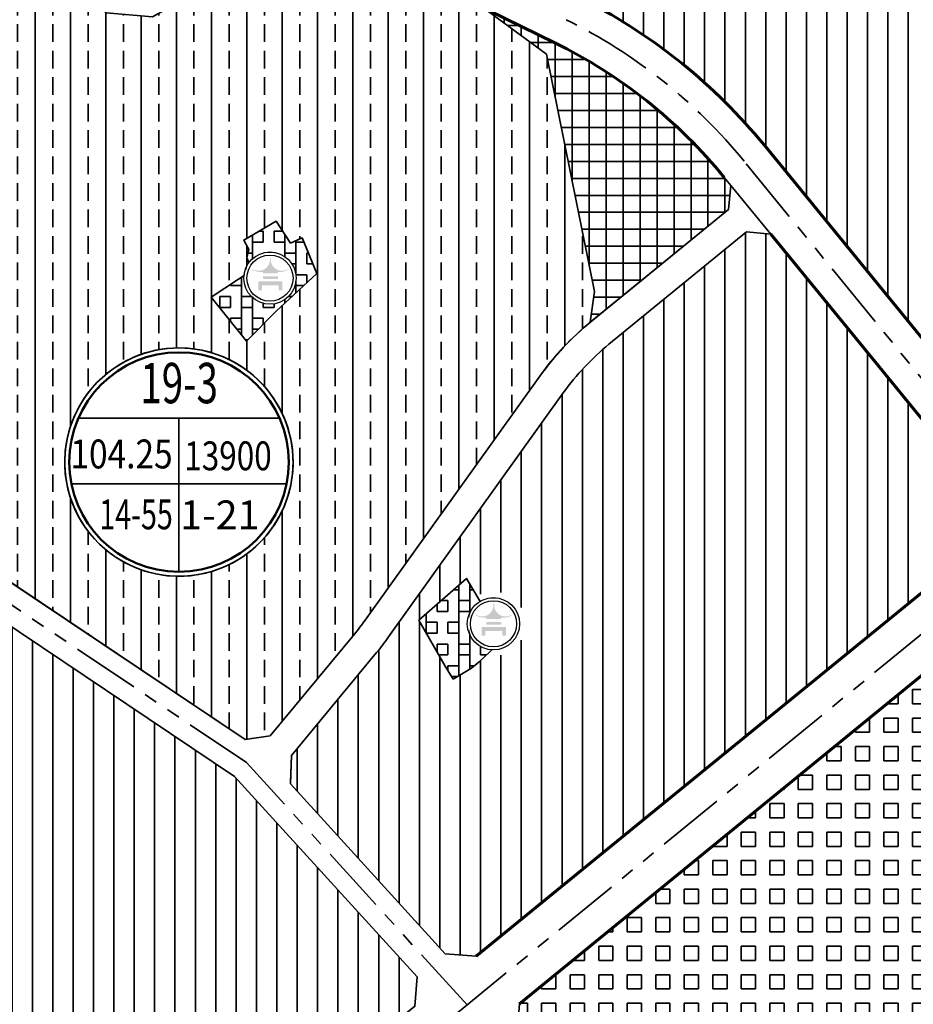
# Model space of a CAD drawing. Extents: x 560869 to 620941, y 2303175 to 2328783.
# Drawn here: x 579362 to 579780, y 2315189 to 2315649 of the extents above; entities that cross this region are included whole.
import ezdxf
from ezdxf.enums import TextEntityAlignment as Align

# ---------------------------------------------------------------- set-up
doc = ezdxf.new("R2010")
doc.units = 0
doc.linetypes.add('PHANTOM', pattern=[63.49999999999997, 31.75, -6.349999999999998, 6.349999999999998, -6.349999999999998, 6.349999999999998, -6.349999999999998])
for name, color, linetype, lineweight in [('4-hach dtht', 30, 'Continuous', 35), ('A_CKV_4lan', 32, 'PHANTOM', 35), ('bo o dat', 3, 'Continuous', 35), ('DATCC TP', 14, 'Continuous', 40), ('DATCCDVO', 11, 'Continuous', 35), ('DATCXKHUO', 84, 'Continuous', 35), ('DATDITICH', 11, 'Continuous', 35), ('DATDOXE', 9, 'Continuous', 35), ('DATHONHOP', 22, 'Continuous', 35), ('DATLANGXOM', 54, 'Continuous', 35), ('duong do dam', 20, 'Continuous', 60), ('KH-OQH1', 7, 'Continuous', 35), ('KH-OQH2', 7, 'Continuous', 35), ('KIHIEU', 7, 'Continuous', 25)]:
    doc.layers.add(name, color=color, linetype=linetype, lineweight=lineweight)
doc.styles.add('style4', font='arialbd_0.ttf', dxfattribs={"width": 0.7})
pattern_1 = [(90, (0, 0), (-20.32, 1.244241147933711e-15), []), (90, (5.08, 0), (-20.32, 1.244241147933711e-15), []), (0, (0, 0), (0, 20.32), [-5.08, 5.08]), (0, (0, 5.08), (0, 20.32), [-5.08, 5.08]), (0, (0, 10.16), (0, 20.32), [5.08, -5.08]), (0, (0, 15.24), (0, 20.32), [5.08, -5.08]), (90, (10.16, 0), (-20.32, 1.244241147933711e-15), [5.08, -5.08]), (90, (15.24, 0), (-20.32, 1.244241147933711e-15), [5.08, -5.08])]
pattern_2 = [(90, (0, 0), (-9.524999999999999, 1.77635683940025e-15), [])]
pattern_3 = [(90, (0, 0), (-16.51, 1.01094593269614e-15), []), (90, (-8.254999999999999, 5.0547296634807e-16), (-16.51, 1.01094593269614e-15), [8.254999999999999, -4.1275])]

# ---------------------------------------------------------------- blocks, each defined once
blk = doc.blocks.new('A$C316E67BD')
at = {"color": 7}
blk.add_wipeout([(4.905324113345783, 21.847918182753656), (8.700701537375295, 25.509814433361647), (14.208237208453484, 27.280857898862365), (20.18860444595886, 26.19847777656058), (25.300778465773078, 21.808223525474432), (27.282695037279225, 15.946714816552571), (26.176592983451688, 9.943651611573518), (21.77880902083463, 4.85969540014659), (15.987711968375297, 2.900059837554579), (9.476785973494774, 4.2321532832399935), (4.996012165236445, 8.197107470408135), (2.8671089971344923, 15.089872235941503)], dxfattribs=at).dxf.layer = 'KIHIEU'
at = {"layer": 'KIHIEU'}
h = blk.add_hatch(color=7, dxfattribs=at)
h.paths.add_polyline_path([(15.96879383731517, 17.25811572153586), (18.68535611540196, 17.25811572153586), (18.68535611540196, 18.02020998522639, 0.1819030705537488), (23.67830574430643, 19.03340200923383), (23.67830574430643, 19.40913410333451, -0.6405051932805267), (15.46356851925724, 24.44851626667194), (15.11319861993077, 24.44851626667194), (15.06125064647523, 24.44851626667194, -0.6405051932830002), (6.846513421708949, 19.40913410333451), (6.846513421708949, 19.03340200923383, 0.1827011845588183), (11.80411475543282, 18.01920469270087), (11.80411475543282, 17.25811572153586)])
h.paths.add_polyline_path([(11.74875568551244, 15.98635800811928), (11.74875568551244, 14.61757599673699), (18.83969950330327, 14.61757599673699), (18.83969950292609, 15.98635800811928)])
h.paths.add_polyline_path([(15.26240958300768, 13.5958645764226), (9.58642807511147, 13.5958645764226), (9.58642807511147, 9.447474532243797), (11.32283619003021, 9.447474532243797), (11.32283619003021, 11.78393815138843), (15.53117250399547, 11.78393815138843), (19.20199080268154, 11.78393815138843), (19.20199080268154, 9.447474532243797), (20.93839109099819, 9.447474532243797), (20.93839109099819, 13.5958645764226)])
at = {"layer": 'KIHIEU', "color": 7}
blk.add_circle((15.08993706922047, 15.08987223589793), 12.222828072, dxfattribs=at)
at = {"layer": 'KIHIEU'}
blk.add_circle((15.08993706922047, 15.08987223589793), 10.789905672, dxfattribs=at)
blk = doc.blocks.new('OQH')
blk.add_wipeout([(583983.6081562374, 2336346.8587476867), (583984.9877466747, 2336349.9166325005), (583986.1726086283, 2336353.055108477), (583987.1580659917, 2336356.2617894844), (583987.9402296128, 2336359.5240202206), (583988.5160126501, 2336362.8289261493), (583988.8831427507, 2336366.1634643176), (583989.0401710203, 2336369.5144748255), (583988.9864777395, 2336372.8687327667), (583988.7222748107, 2336376.213000417), (583988.2486049235, 2336379.53407948), (583987.5673374357, 2336382.8188631735), (583986.6811609997, 2336386.0543879573), (583985.5935729478, 2336389.2278846935), (583984.3088654934, 2336392.3268290395), (583982.8321087909, 2336395.3389908792), (583981.1691309229, 2336398.2524825837), (583979.326494904, 2336401.0558059346), (583977.3114727779, 2336403.737897494), (583975.1320169141, 2336406.2881722716), (583972.7967286308, 2336408.6965654995), (583970.3148242433, 2336410.953572348), (583967.6960986953, 2336413.0502854437), (583964.9508868988, 2336414.978430017), (583962.0900229512, 2336416.7303965637), (583959.1247973753, 2336418.299270869), (583956.0669125621, 2336419.6788613056), (583952.9284365855, 2336420.863723261), (583949.7217555771, 2336421.8491806234), (583946.4595248417, 2336422.6313442443), (583943.1546189125, 2336423.207127282), (583939.8200807448, 2336423.5742573827), (583936.4690702364, 2336423.7312856517), (583933.114812295, 2336423.6775923716), (583929.7705446448, 2336423.413389443), (583926.4494655821, 2336422.939719556), (583923.1646818887, 2336422.2584520676), (583919.9291571043, 2336421.372275632), (583916.7556603688, 2336420.28468758), (583913.6567160224, 2336418.999980125), (583910.6445541835, 2336417.523223423), (583907.7310624778, 2336415.860245555), (583904.9277391274, 2336414.017609537), (583902.2456475684, 2336412.0025874097), (583899.6953727906, 2336409.8231315464), (583897.286979563, 2336407.4878432634), (583895.029972714, 2336405.005938876), (583892.9332596184, 2336402.387213327), (583891.0051150445, 2336399.6420015306), (583889.2531484988, 2336396.781137583), (583887.6842741928, 2336393.8159120074), (583886.3046837555, 2336390.7580271936), (583885.1198218019, 2336387.6195512176), (583884.1343644385, 2336384.412870209), (583883.3522008173, 2336381.150639474), (583882.77641778, 2336377.845733545), (583882.4092876795, 2336374.511195377), (583882.2522594099, 2336371.1601848677), (583882.3059526907, 2336367.8059269274), (583882.5701556194, 2336364.4616592773), (583883.0438255067, 2336361.140580214), (583883.7250929936, 2336357.8557965206), (583884.6112694305, 2336354.6202717368), (583885.6988574824, 2336351.4467750005), (583886.9835649368, 2336348.3478306546), (583888.4603216393, 2336345.3356688153), (583890.1232995066, 2336342.4221771103), (583891.9659355261, 2336339.6188537595), (583893.9809576522, 2336336.9367622007), (583896.160413516, 2336334.3864874225), (583898.4957017994, 2336331.978094195), (583900.9776061868, 2336329.721087346), (583903.5963317349, 2336327.62437425), (583906.3415435314, 2336325.6962296776), (583909.2024074789, 2336323.944263131), (583912.1676330549, 2336322.375388825), (583915.2255178678, 2336320.9957983876), (583918.3639938438, 2336319.8109364337), (583921.5706748521, 2336318.825479071), (583924.8329055883, 2336318.043315449), (583928.1378115177, 2336317.467532412), (583931.4723496853, 2336317.100402312), (583934.8233601938, 2336316.943374042), (583938.1776181352, 2336316.997067323), (583941.5218857853, 2336317.2612702507), (583944.8429648479, 2336317.7349401386), (583948.1277485415, 2336318.416207626), (583951.3632733256, 2336319.302384062), (583954.5367700614, 2336320.389972114), (583957.6357144078, 2336321.6746795685), (583960.6478762467, 2336323.151436271), (583963.5613679521, 2336324.814414139), (583966.3646913028, 2336326.6570501574), (583969.0467828617, 2336328.6720722844), (583971.5970576396, 2336330.8515281472), (583974.0054508672, 2336333.186816431), (583976.2624577162, 2336335.6687208186), (583978.3591708118, 2336338.2874463676), (583980.2873153847, 2336341.0326581635), (583982.0392819314, 2336343.8935221103)]).dxf.layer = 'KH-OQH2'
at = {"layer": 'KH-OQH2'}
blk.add_lwpolyline([(583983.6081562374, 2336346.858747687), (583984.9877466747, 2336349.9166325), (583986.1726086283, 2336353.055108477), (583987.1580659918, 2336356.261789485), (583987.9402296129, 2336359.524020221), (583988.5160126502, 2336362.828926149), (583988.8831427508, 2336366.163464318), (583989.0401710203, 2336369.514474825), (583988.9864777396, 2336372.868732767), (583988.7222748108, 2336376.213000417), (583988.2486049235, 2336379.53407948), (583987.5673374358, 2336382.818863174), (583986.6811609999, 2336386.054387957), (583985.5935729479, 2336389.227884694), (583984.3088654935, 2336392.326829039), (583982.8321087908, 2336395.338990879), (583981.1691309229, 2336398.252482585), (583979.3264949041, 2336401.055805935), (583977.311472778, 2336403.737897494), (583975.1320169142, 2336406.288172272), (583972.7967286307, 2336408.696565499), (583970.3148242435, 2336410.953572348), (583967.6960986953, 2336413.050285444), (583964.950886899, 2336414.978430017), (583962.0900229514, 2336416.730396564), (583959.1247973754, 2336418.299270869), (583956.0669125622, 2336419.678861306), (583952.9284365855, 2336420.863723261), (583949.7217555773, 2336421.849180624), (583946.4595248417, 2336422.631344245), (583943.1546189125, 2336423.207127282), (583939.8200807449, 2336423.574257383), (583936.4690702365, 2336423.731285652), (583933.1148122951, 2336423.677592372), (583929.7705446449, 2336423.413389443), (583926.4494655821, 2336422.939719556), (583923.1646818887, 2336422.258452068), (583919.9291571046, 2336421.372275632), (583916.755660369, 2336420.28468758), (583913.6567160225, 2336418.999980125), (583910.6445541836, 2336417.523223423), (583907.7310624779, 2336415.860245555), (583904.9277391278, 2336414.017609537), (583902.2456475685, 2336412.00258741), (583899.6953727907, 2336409.823131546), (583897.2869795631, 2336407.487843263), (583895.029972714, 2336405.005938876), (583892.9332596182, 2336402.387213327), (583891.0051150448, 2336399.642001531), (583889.2531484988, 2336396.781137584), (583887.6842741929, 2336393.815912007), (583886.3046837556, 2336390.758027194), (583885.119821802, 2336387.619551218), (583884.1343644386, 2336384.412870209), (583883.3522008174, 2336381.150639474), (583882.7764177801, 2336377.845733545), (583882.4092876794, 2336374.511195377), (583882.2522594099, 2336371.160184868), (583882.3059526908, 2336367.805926927), (583882.5701556194, 2336364.461659278), (583883.0438255067, 2336361.140580215), (583883.7250929936, 2336357.855796521), (583884.6112694306, 2336354.620271737), (583885.6988574825, 2336351.446775001), (583886.9835649369, 2336348.347830655), (583888.4603216395, 2336345.335668815), (583890.1232995068, 2336342.42217711), (583891.9659355261, 2336339.618853759), (583893.9809576522, 2336336.936762201), (583896.160413516, 2336334.386487423), (583898.4957017995, 2336331.978094195), (583900.9776061868, 2336329.721087346), (583903.596331735, 2336327.62437425), (583906.3415435315, 2336325.696229678), (583909.2024074788, 2336323.944263131), (583912.1676330549, 2336322.375388825), (583915.2255178682, 2336320.995798388), (583918.363993844, 2336319.810936434), (583921.5706748522, 2336318.825479071), (583924.8329055884, 2336318.043315449), (583928.1378115176, 2336317.467532412), (583931.4723496854, 2336317.100402312), (583934.8233601936, 2336316.943374042), (583938.1776181353, 2336316.997067323), (583941.5218857855, 2336317.261270251), (583944.8429648479, 2336317.734940139), (583948.1277485418, 2336318.416207626), (583951.3632733257, 2336319.302384062), (583954.5367700615, 2336320.389972114), (583957.6357144078, 2336321.674679568), (583960.6478762468, 2336323.151436271), (583963.5613679526, 2336324.814414139), (583966.3646913028, 2336326.657050157), (583969.0467828617, 2336328.672072284), (583971.5970576397, 2336330.851528147), (583974.0054508671, 2336333.186816431), (583976.2624577164, 2336335.668720819), (583978.3591708123, 2336338.287446368), (583980.2873153847, 2336341.032658164), (583982.0392819315, 2336343.89352211)], close=True, dxfattribs=at)
blk.add_lwpolyline([(583935.6462152157, 2336347.6250897), (583935.6462152157, 2336391.688256516)], dxfattribs=at)
at = {"layer": 'KH-OQH2', "linetype": 'Continuous'}
blk.add_circle((583935.6462152147, 2336370.337329849), 53.40029594401336, dxfattribs=at)
at = {"layer": 'KH-OQH2', "color": 1, "linetype": 'Continuous', "lineweight": 50}
blk.add_circle((583935.6462152147, 2336370.337329849), 51.32778581655501, dxfattribs=at)
blk.add_wipeout([(583983.6081562374, 2336346.8587476867), (583984.9877466747, 2336349.9166325005), (583986.1726086283, 2336353.055108477), (583987.1580659917, 2336356.2617894844), (583987.9402296128, 2336359.5240202206), (583988.5160126501, 2336362.8289261493), (583988.8831427507, 2336366.1634643176), (583989.0401710203, 2336369.5144748255), (583988.9864777395, 2336372.8687327667), (583988.7222748107, 2336376.213000417), (583988.2486049235, 2336379.53407948), (583987.5673374357, 2336382.8188631735), (583986.6811609997, 2336386.0543879573), (583985.5935729478, 2336389.2278846935), (583984.3088654934, 2336392.3268290395), (583982.8321087909, 2336395.3389908792), (583981.1691309229, 2336398.2524825837), (583979.326494904, 2336401.0558059346), (583977.3114727779, 2336403.737897494), (583975.1320169141, 2336406.2881722716), (583972.7967286308, 2336408.6965654995), (583970.3148242433, 2336410.953572348), (583967.6960986953, 2336413.0502854437), (583964.9508868988, 2336414.978430017), (583962.0900229512, 2336416.7303965637), (583959.1247973753, 2336418.299270869), (583956.0669125621, 2336419.6788613056), (583952.9284365855, 2336420.863723261), (583949.7217555771, 2336421.8491806234), (583946.4595248417, 2336422.6313442443), (583943.1546189125, 2336423.207127282), (583939.8200807448, 2336423.5742573827), (583936.4690702364, 2336423.7312856517), (583933.114812295, 2336423.6775923716), (583929.7705446448, 2336423.413389443), (583926.4494655821, 2336422.939719556), (583923.1646818887, 2336422.2584520676), (583919.9291571043, 2336421.372275632), (583916.7556603688, 2336420.28468758), (583913.6567160224, 2336418.999980125), (583910.6445541835, 2336417.523223423), (583907.7310624778, 2336415.860245555), (583904.9277391274, 2336414.017609537), (583902.2456475684, 2336412.0025874097), (583899.6953727906, 2336409.8231315464), (583897.286979563, 2336407.4878432634), (583895.029972714, 2336405.005938876), (583892.9332596184, 2336402.387213327), (583891.0051150445, 2336399.6420015306), (583889.2531484988, 2336396.781137583), (583887.6842741928, 2336393.8159120074), (583886.3046837555, 2336390.7580271936), (583885.1198218019, 2336387.6195512176), (583884.1343644385, 2336384.412870209), (583883.3522008173, 2336381.150639474), (583882.77641778, 2336377.845733545), (583882.4092876795, 2336374.511195377), (583882.2522594099, 2336371.1601848677), (583882.3059526907, 2336367.8059269274), (583882.5701556194, 2336364.4616592773), (583883.0438255067, 2336361.140580214), (583883.7250929936, 2336357.8557965206), (583884.6112694305, 2336354.6202717368), (583885.6988574824, 2336351.4467750005), (583886.9835649368, 2336348.3478306546), (583888.4603216393, 2336345.3356688153), (583890.1232995066, 2336342.4221771103), (583891.9659355261, 2336339.6188537595), (583893.9809576522, 2336336.9367622007), (583896.160413516, 2336334.3864874225), (583898.4957017994, 2336331.978094195), (583900.9776061868, 2336329.721087346), (583903.5963317349, 2336327.62437425), (583906.3415435314, 2336325.6962296776), (583909.2024074789, 2336323.944263131), (583912.1676330549, 2336322.375388825), (583915.2255178678, 2336320.9957983876), (583918.3639938438, 2336319.8109364337), (583921.5706748521, 2336318.825479071), (583924.8329055883, 2336318.043315449), (583928.1378115177, 2336317.467532412), (583931.4723496853, 2336317.100402312), (583934.8233601938, 2336316.943374042), (583938.1776181352, 2336316.997067323), (583941.5218857853, 2336317.2612702507), (583944.8429648479, 2336317.7349401386), (583948.1277485415, 2336318.416207626), (583951.3632733256, 2336319.302384062), (583954.5367700614, 2336320.389972114), (583957.6357144078, 2336321.6746795685), (583960.6478762467, 2336323.151436271), (583963.5613679521, 2336324.814414139), (583966.3646913028, 2336326.6570501574), (583969.0467828617, 2336328.6720722844), (583971.5970576396, 2336330.8515281472), (583974.0054508672, 2336333.186816431), (583976.2624577162, 2336335.6687208186), (583978.3591708118, 2336338.2874463676), (583980.2873153847, 2336341.0326581635), (583982.0392819314, 2336343.8935221103)]).dxf.layer = 'KH-OQH2'
at = {"layer": 'KH-OQH2'}
for p, q in [((583888.5763836071, 2336390.806148801), (583982.7160468225, 2336390.806148801)), ((583885.337915085, 2336360.158109108), (583985.9545153443, 2336360.158109108))]:
    blk.add_line(p, q, dxfattribs=at)
blk.add_lwpolyline([(583983.6081562374, 2336346.858747687), (583984.9877466747, 2336349.9166325), (583986.1726086283, 2336353.055108477), (583987.1580659918, 2336356.261789485), (583987.9402296129, 2336359.524020221), (583988.5160126502, 2336362.828926149), (583988.8831427508, 2336366.163464318), (583989.0401710203, 2336369.514474825), (583988.9864777396, 2336372.868732767), (583988.7222748108, 2336376.213000417), (583988.2486049235, 2336379.53407948), (583987.5673374358, 2336382.818863174), (583986.6811609999, 2336386.054387957), (583985.5935729479, 2336389.227884694), (583984.3088654935, 2336392.326829039), (583982.8321087908, 2336395.338990879), (583981.1691309229, 2336398.252482585), (583979.3264949041, 2336401.055805935), (583977.311472778, 2336403.737897494), (583975.1320169142, 2336406.288172272), (583972.7967286307, 2336408.696565499), (583970.3148242435, 2336410.953572348), (583967.6960986953, 2336413.050285444), (583964.950886899, 2336414.978430017), (583962.0900229514, 2336416.730396564), (583959.1247973754, 2336418.299270869), (583956.0669125622, 2336419.678861306), (583952.9284365855, 2336420.863723261), (583949.7217555773, 2336421.849180624), (583946.4595248417, 2336422.631344245), (583943.1546189125, 2336423.207127282), (583939.8200807449, 2336423.574257383), (583936.4690702365, 2336423.731285652), (583933.1148122951, 2336423.677592372), (583929.7705446449, 2336423.413389443), (583926.4494655821, 2336422.939719556), (583923.1646818887, 2336422.258452068), (583919.9291571046, 2336421.372275632), (583916.755660369, 2336420.28468758), (583913.6567160225, 2336418.999980125), (583910.6445541836, 2336417.523223423), (583907.7310624779, 2336415.860245555), (583904.9277391278, 2336414.017609537), (583902.2456475685, 2336412.00258741), (583899.6953727907, 2336409.823131546), (583897.2869795631, 2336407.487843263), (583895.029972714, 2336405.005938876), (583892.9332596182, 2336402.387213327), (583891.0051150448, 2336399.642001531), (583889.2531484988, 2336396.781137584), (583887.6842741929, 2336393.815912007), (583886.3046837556, 2336390.758027194), (583885.119821802, 2336387.619551218), (583884.1343644386, 2336384.412870209), (583883.3522008174, 2336381.150639474), (583882.7764177801, 2336377.845733545), (583882.4092876794, 2336374.511195377), (583882.2522594099, 2336371.160184868), (583882.3059526908, 2336367.805926927), (583882.5701556194, 2336364.461659278), (583883.0438255067, 2336361.140580215), (583883.7250929936, 2336357.855796521), (583884.6112694306, 2336354.620271737), (583885.6988574825, 2336351.446775001), (583886.9835649369, 2336348.347830655), (583888.4603216395, 2336345.335668815), (583890.1232995068, 2336342.42217711), (583891.9659355261, 2336339.618853759), (583893.9809576522, 2336336.936762201), (583896.160413516, 2336334.386487423), (583898.4957017995, 2336331.978094195), (583900.9776061868, 2336329.721087346), (583903.596331735, 2336327.62437425), (583906.3415435315, 2336325.696229678), (583909.2024074788, 2336323.944263131), (583912.1676330549, 2336322.375388825), (583915.2255178682, 2336320.995798388), (583918.363993844, 2336319.810936434), (583921.5706748522, 2336318.825479071), (583924.8329055884, 2336318.043315449), (583928.1378115176, 2336317.467532412), (583931.4723496854, 2336317.100402312), (583934.8233601936, 2336316.943374042), (583938.1776181353, 2336316.997067323), (583941.5218857855, 2336317.261270251), (583944.8429648479, 2336317.734940139), (583948.1277485418, 2336318.416207626), (583951.3632733257, 2336319.302384062), (583954.5367700615, 2336320.389972114), (583957.6357144078, 2336321.674679568), (583960.6478762468, 2336323.151436271), (583963.5613679526, 2336324.814414139), (583966.3646913028, 2336326.657050157), (583969.0467828617, 2336328.672072284), (583971.5970576397, 2336330.851528147), (583974.0054508671, 2336333.186816431), (583976.2624577164, 2336335.668720819), (583978.3591708123, 2336338.287446368), (583980.2873153847, 2336341.032658164), (583982.0392819315, 2336343.89352211)], close=True, dxfattribs=at)
blk.add_lwpolyline([(583935.6462152157, 2336319.009544033), (583935.6462152157, 2336390.806148801)], dxfattribs=at)
at = {"layer": 'KH-OQH2', "linetype": 'Continuous'}
blk.add_circle((583935.6462152147, 2336370.337329849), 53.40029594401336, dxfattribs=at)
at = {"layer": 'KH-OQH2', "color": 1, "linetype": 'Continuous', "lineweight": 50}
blk.add_circle((583935.6462152147, 2336370.337329849), 51.32778581655501, dxfattribs=at)
at = {"layer": 'KH-OQH2', "style": 'style4'}
for tag, height, width, p in [('O', 18.89999999999998, 0.7, (583935.6462152157, 2336396.593429922)), ('DT', 13.5, 0.7, (583908.8229027129, 2336367.39028384)), ('DS', 13.5, 0.7, (583958.5933589102, 2336366.51243158)), ('MD', 14, 0.45, (583915.6067078499, 2336338.912837066)), ('TC', 13.5, 0.7, (583954.7749326931, 2336338.912837066))]:
    blk.add_attdef(tag, text='', height=height, dxfattribs=dict(at, width=width)).set_placement(p, align=Align.CENTER)

msp = doc.modelspace()

# ---------------------------------------------------------------- hatches: boundary and pattern name
at = {"layer": '4-hach dtht'}
h = msp.add_hatch(dxfattribs=at)
h.set_pattern_fill('ANSI31', color=256, scale=3, angle=45, style=0)
h.set_pattern_definition(pattern_2)
edge = h.paths.add_edge_path()
edge.add_arc((579502.3259948044, 2315420.425016025), 298.4163597438668, 40.274724575592586, 62.474003421233874, ccw=False)
edge.add_line((579730.0038247766, 2315613.337248664), (579841.929927481, 2315704.774032449))
edge.add_line((579841.929927481, 2315704.774032449), (579793.283014785, 2315790.696441156))
edge.add_line((579793.283014785, 2315790.696441156), (579780.4402866308, 2315793.287925247))
edge.add_line((579780.4402866308, 2315793.287925247), (579640.2394214782, 2315685.061012265))
h = msp.add_hatch(dxfattribs=at)
h.set_pattern_fill('ANSI31', color=256, scale=3, angle=45, style=0)
h.set_pattern_definition(pattern_2)
edge = h.paths.add_edge_path()
edge.add_line((579856.6524661478, 2315678.063219883), (579725.7874153501, 2315571.154473259))
edge.add_line((579725.7874153501, 2315571.154473259), (579709.7748671832, 2315590.755142006))
edge.add_arc((579507.5009872885, 2315425.77324949), 261.0244190608749, 39.20192923507288, 62.91825223829156)
edge.add_line((579626.335302718, 2315658.178397502), (579623.9817104285, 2315672.511004979))
edge.add_line((579623.9817104285, 2315672.511004979), (579640.2394214782, 2315685.061012265))
edge.add_arc((579502.3259948024, 2315420.425016024), 298.4163597459127, 40.27472457549783, 62.47400342106039, ccw=False)
edge.add_line((579730.0038247766, 2315613.337248664), (579841.929927481, 2315704.774032449))
edge.add_line((579841.929927481, 2315704.774032449), (579856.6524661478, 2315678.063219883))
h = msp.add_hatch(dxfattribs=at)
h.set_pattern_fill('ANSI31', color=256, scale=3, angle=45, style=0)
h.set_pattern_definition(pattern_2)
edge = h.paths.add_edge_path()
edge.add_line((579856.9262326412, 2315678.286870372), (579725.7874153501, 2315571.154473258))
edge.add_line((579725.7874153501, 2315571.154473258), (579829.2368932528, 2315444.523850365))
edge.add_arc((579844.7254700857, 2315457.177070812), 20.00000000008163, 219.2467219483339, 309.2201102947937)
edge.add_line((579857.3714953292, 2315441.682618722), (579942.4906446924, 2315511.153865934))
edge.add_line((579942.4906446924, 2315511.153865934), (579944.7469287856, 2315523.173928381))
edge.add_line((579944.7469287856, 2315523.173928381), (579856.9262326412, 2315678.286870372))
h = msp.add_hatch(dxfattribs=at)
h.set_pattern_fill('ANSI31', color=256, scale=3, angle=45, style=0)
h.set_pattern_definition(pattern_2)
edge = h.paths.add_edge_path()
edge.add_line((578917.0868211662, 2315402.742319061), (579112.3188124507, 2315276.699834365))
edge.add_line((579112.3188124507, 2315276.699834365), (579254.874208456, 2315184.65958612))
edge.add_line((579254.874208456, 2315184.65958612), (579324.6840586443, 2315139.279017145))
edge.add_line((579324.6840586443, 2315139.279017145), (579356.6965323274, 2315118.172466514))
edge.add_line((579356.6965323274, 2315118.172466514), (579395.0236995658, 2315092.545826734))
edge.add_line((579395.0236995658, 2315092.545826734), (579401.7266235761, 2315088.064060106))
edge.add_arc((579412.8431995357, 2315104.689995835), 19.99999999836813, 236.2321806797847, 309.2201103003713)
edge.add_line((579425.4892247793, 2315089.195543748), (579546.493059829, 2315187.954605617))
edge.add_line((579546.493059829, 2315187.954605617), (579547.5107602626, 2315201.674474669))
edge.add_line((579547.5107602626, 2315201.674474669), (579462.1991615773, 2315295.445965227))
edge.add_line((579462.1991615773, 2315295.445965227), (579200.7150517964, 2315470.889223111))
edge.add_line((579200.7150517964, 2315470.889223111), (579061.1405185881, 2315551.712043329))
edge.add_line((579061.1405185881, 2315551.712043329), (579042.6118710323, 2315549.468072876))
edge.add_line((579042.6118710323, 2315549.468072876), (578971.499734774, 2315491.373804684))
edge.add_line((578971.499734774, 2315491.373804684), (578951.8280005329, 2315473.370062655))
edge.add_line((578951.8280005329, 2315473.370062655), (578934.298552516, 2315453.27453312))
edge.add_line((578934.298552516, 2315453.27453312), (578911.5866244931, 2315424.078844434))
edge.add_line((578911.5866244931, 2315424.078844434), (578917.0868211662, 2315402.742319061))
h = msp.add_hatch(dxfattribs=at)
h.set_pattern_fill('ANSI31', color=256, scale=3, angle=45, style=0)
h.set_pattern_definition(pattern_2)
edge = h.paths.add_edge_path()
edge.add_line((579813.9942223697, 2315406.279618627), (579815.6989613553, 2315423.160379872))
edge.add_line((579815.6989613553, 2315423.160379872), (579712.895072351, 2315549.000749148))
edge.add_line((579712.895072351, 2315549.000749148), (579701.6383534382, 2315550.134891704))
edge.add_line((579701.6383534382, 2315550.134891704), (579637.2757018924, 2315497.554539928))
edge.add_arc((579712.0878677752, 2315405.978329392), 118.2500000004918, 129.2467219410283, 144.4121394281651)
edge.add_line((579615.9241204414, 2315474.793997658), (579534.2475129754, 2315360.658236989))
edge.add_arc((579427.1052405735, 2315437.330239472), 131.7500000005122, 320.3924470679034, 324.41213942988344, ccw=False)
edge.add_line((579528.6092888068, 2315353.33624747), (579488.8444231808, 2315305.281681398))
edge.add_line((579488.8444231808, 2315305.281681398), (579488.375595185, 2315291.935566036))
edge.add_line((579488.375595185, 2315291.935566036), (579560.7000378693, 2315212.439097812))
edge.add_line((579560.7000378693, 2315212.439097812), (579575.1767895251, 2315211.365254002))
edge.add_line((579575.1767895251, 2315211.365254002), (579813.9942223697, 2315406.279618627))
edge = h.paths.add_edge_path(flags=16)
edge.add_line((579579.8650814685, 2315352.118072004), (579576.4999999985, 2315348.980000003))
edge.add_line((579576.4999999985, 2315348.980000003), (579572.9100000013, 2315346.11))
edge.add_line((579572.9100000013, 2315346.11), (579564.4400000001, 2315340.94))
edge.add_line((579564.4400000001, 2315340.94), (579560.7100000017, 2315346.97))
edge.add_line((579560.7100000017, 2315346.97), (579548.3700000001, 2315368.49))
edge.add_line((579548.3700000001, 2315368.49), (579570.62, 2315388))
edge.add_line((579570.62, 2315388), (579575.5517190708, 2315379.798253911))
edge.add_arc((579583.2544907182, 2315366.822402148), 15.08991119979117, 0, 120.69436712508141, ccw=False)
edge.add_arc((579583.2544907182, 2315366.822402148), 15.08991119998973, 257.0198036453577, 359.99999999823194, ccw=False)
at = {"layer": 'DATCC TP'}
h = msp.add_hatch(dxfattribs=at)
h.set_pattern_fill('ANGLE', color=256, scale=1.4, style=0)
h.set_pattern_definition([(0, (0, 0), (0, 9.779), [7.111999999999999, -2.667]), (90, (0, 0), (-9.779, 5.987910524430983e-16), [7.111999999999999, -2.667])])
h.paths.add_polyline_path([(580043.7784760401, 2315128.199604964, 0.4135936724556258), (580045.1797745343, 2315142.257093459), (579973.2485895236, 2315230.306747726), (579958.0079140312, 2315231.845859219), (579814.9177776508, 2315115.060737241, -0.1742481737811304), (579759.4252168053, 2315095.462940973), (579681.733574192, 2315095.893690626, -0.2097624883484477), (579617.863274279, 2315124.345480658), (579581.7962609464, 2315163.989065496), (579566.0099313974, 2315165.160050027), (579460.5665498375, 2315079.100881415, 0.4901591814996429), (579461.3635761819, 2315047.494284059), (579478.5610748057, 2315034.847107728, -0.1154332734895702), (579603.2476054361, 2315059.201854007, -0.1895351502149677), (579796.9846513104, 2314987.695327028), (579819.717458096, 2314987.54322552), (579835.4225493282, 2314987.438145313), (579862.5224256587, 2314987.256824456), (579871.370423776, 2314988.746123213), (579879.1850364704, 2314993.154854311)])
at = {"layer": 'DATCCDVO'}
h = msp.add_hatch(dxfattribs=at)
h.set_pattern_fill('NET', color=256, scale=2.5, style=0)
h.set_pattern_definition([(0, (0, 0), (0, 7.9375), []), (90, (0, 0), (-7.9375, 5e-16), [])])
edge = h.paths.add_edge_path()
edge.add_line((579611.8907312935, 2315638.576027474), (579578.1262429163, 2315655.17800775))
edge.add_line((579578.1262429163, 2315655.17800775), (579608.0253226435, 2315633.180711415))
edge.add_line((579608.0253226435, 2315633.180711415), (579630.4513365149, 2315522.174826355))
edge.add_line((579630.4513365149, 2315522.174826355), (579628.5394288802, 2315507.849740928))
edge.add_line((579628.5394288802, 2315507.849740928), (579693.097429636, 2315560.589681066))
edge.add_line((579693.097429636, 2315560.589681066), (579694.2315721909, 2315571.846399977))
edge.add_line((579694.2315721909, 2315571.846399977), (579691.1885749833, 2315575.571277469))
edge.add_arc((579506.8745106704, 2315424.997954147), 237.9999999993575, 39.24672194843414, 63.81667993207017)
at = {"layer": 'DATCXKHUO', "linetype": 'Continuous'}
h = msp.add_hatch(dxfattribs=at)
h.set_pattern_fill('STARS', color=256, scale=1.3, style=0)
h.set_pattern_definition([(0, (0, 0), (0, 7.149038), [4.1275, -4.1275]), (59.99999999999999, (0, 0), (-6.191248520620295, 3.574519), [4.1275, -4.1275]), (120, (2.06375, 3.574519), (-6.191248520620295, -3.574518999999998), [4.127499999999999, -4.127499999999999])])
h.paths.add_polyline_path([(578631.5668280285, 2315551.013463996), (578635.7944144572, 2315504.94863297), (578643.2465580817, 2315492.642998001), (578834.7061124743, 2315369.036012242), (578845.7662449825, 2315371.417916712), (578861.0256389675, 2315395.053771553), (578857.28555194, 2315412.783137496), (578637.5567213814, 2315554.640870926)])
edge = h.paths.add_edge_path()
edge.add_arc((574551.6740199486, 2307858.972589935), 8681.428565185854, 56.6999742132691, 56.90050944489374)
edge.add_arc((572679.3499789968, 2304986.777487187), 12109.99999109678, 56.90050944598954, 57.04374888454157)
edge.add_arc((568327.3619868528, 2298274.087977807), 20109.99998691632, 57.04374888352664, 57.12969255658422)
edge.add_arc((530326.9958426175, 2239453.83500919), 90137.49440031992, 57.13446356453779, 57.15356931998456)
edge.add_line((579216.599394185, 2315180.808812045), (578904.3230726499, 2315382.415542779))
edge.add_line((578904.3230726499, 2315382.415542779), (578886.0923280574, 2315378.56968774))
edge.add_line((578886.0923280574, 2315378.56968774), (578870.9700643148, 2315355.146239139))
edge.add_line((578870.9700643148, 2315355.146239139), (578873.3519687841, 2315344.086106631))
edge.add_line((578873.3519687841, 2315344.086106631), (579190.031786089, 2315139.636462987))
edge.add_arc((530341.9138245654, 2239476.931475147), 90060.99907540406, 57.13446542030641, 57.153565800196304, ccw=False)
edge.add_arc((568327.3619990698, 2298274.087970486), 20060.99998645807, 57.043749447525784, 57.1296990933576, ccw=False)
edge.add_arc((572679.3499241129, 2304986.777521481), 12060.99999222286, 56.900506150943784, 57.04374944763032, ccw=False)
edge.add_arc((574551.6741305812, 2307858.972516771), 8632.428565943861, 56.699980631912524, 56.90050615092957, ccw=False)
edge.add_arc((575597.4324167713, 2309450.986184266), 6727.666662023944, 56.442144184071424, 56.69998063114912, ccw=False)
edge.add_arc((576267.46725307, 2310461.080807715), 5515.54545101665, 56.12699749798378, 56.4421441848757, ccw=False)
edge.add_arc((576735.17686061, 2311157.815072924), 4676.384612260553, 55.754617175956525, 56.12699749805569, ccw=False)
edge.add_arc((577081.4773619825, 2311666.51359562), 4060.999997370114, 55.32486634622529, 55.754617175806175, ccw=False)
edge.add_arc((577349.2080205882, 2312053.524533909), 3590.407634583498, 54.996022104640474, 55.32486634557682, ccw=False)
edge.add_arc((579594.9834531778, 2314783.90846267), 281.0808000007068, 120.9288503964298, 131.4859185488923, ccw=False)
edge.add_arc((577594.7259738285, 2312401.608007478), 3213.448606361474, 54.72460256172663, 54.84263603997373)
edge.add_arc((577349.8206233396, 2312054.402118845), 3638.337393021181, 54.83793312521794, 55.32370114042389)
edge.add_arc((577081.480026369, 2311666.517345092), 4109.995398007904, 55.32377264106632, 55.75459223574032)
edge.add_arc((576735.1767152506, 2311157.815171125), 4725.384612319221, 55.75459223523973, 56.12701640981924)
edge.add_arc((576267.4673383114, 2310461.08075231), 5564.545450084222, 56.12701641068357, 56.44214320083709)
edge.add_arc((575597.432483894, 2309450.986139176), 6776.666662511391, 56.44214320018504, 56.69997421343808)
at = {"layer": 'DATDITICH'}
h = msp.add_hatch(dxfattribs=at)
h.set_pattern_fill('BOX', color=256, scale=0.8, style=0)
h.set_pattern_definition(pattern_1)
h.paths.add_polyline_path([(579467.73, 2315498.970000001), (579451.28, 2315519.59), (579470.37, 2315532.17), (579467.93, 2315538.02), (579468.9, 2315541.92), (579466.47, 2315546.3), (579481.58, 2315555.07), (579488.4, 2315544.84), (579493.76, 2315547.28), (579500.62, 2315530.62), (579481.72, 2315512.96)])
h = msp.add_hatch(dxfattribs=at)
h.set_pattern_fill('BOX', color=256, scale=0.8, style=0)
h.set_pattern_definition(pattern_1)
h.paths.add_polyline_path([(579564.4400000001, 2315340.94), (579560.71, 2315346.97), (579548.3700000001, 2315368.49), (579570.62, 2315388), (579577.09, 2315377.24), (579584.1, 2315366.24), (579589.1000000001, 2315360.73), (579576.5, 2315348.98), (579572.91, 2315346.11)])
at = {"layer": 'DATHONHOP'}
h = msp.add_hatch(dxfattribs=at)
h.set_pattern_fill('SQUARE', color=256, scale=2.1, style=0)
h.set_pattern_definition([(0, (0, 0), (0, 6.6675), [6.6675, -6.6675]), (90, (0, 0), (-6.6675, 4.082666266657489e-16), [6.6675, -6.6675])])
edge = h.paths.add_edge_path()
edge.add_line((579947.894985594, 2315245.535381798), (579949.3156014141, 2315259.602682837))
edge.add_line((579949.3156014141, 2315259.602682837), (579849.862658583, 2315381.341219896))
edge.add_line((579849.862658583, 2315381.341219896), (579832.9740550604, 2315383.04675085))
edge.add_line((579832.9740550604, 2315383.04675085), (579595.394481014, 2315189.142682912))
edge.add_line((579595.394481014, 2315189.142682912), (579594.3767805805, 2315175.42281386))
edge.add_line((579594.3767805805, 2315175.42281386), (579630.4379302103, 2315135.785674197))
edge.add_arc((579682.2159252216, 2315182.892353475), 69.99999999990845, 222.2953559381501, 269.682335403716)
edge.add_line((579681.8278266913, 2315112.893429343), (579759.5194693037, 2315112.46267969))
edge.add_arc((579759.9075678337, 2315182.461603821), 69.99999999980014, 269.6823354039067, 309.220110303753)
edge.add_line((579804.1686561932, 2315128.231021516), (579947.894985594, 2315245.535381798))
at = {"layer": 'DATLANGXOM'}
h = msp.add_hatch(dxfattribs=at)
h.set_pattern_fill('BRASS', color=256, scale=2.6, angle=90, style=0)
h.set_pattern_definition(pattern_3)
edge = h.paths.add_edge_path()
edge.add_line((579885.4425918789, 2316174.299533671), (579879.1596914784, 2316203.464144607))
edge.add_line((579879.1596914784, 2316203.464144607), (579858.8101421137, 2316265.382768971))
edge.add_arc((579635.557876619, 2316192.010935471), 234.9999999994021, 18.19310330544346, 39.5000735874895)
edge.add_line((579816.8894617329, 2316341.489550128), (579784.1837159365, 2316381.16468855))
edge.add_line((579784.1837159365, 2316381.16468855), (579769.9481125688, 2316382.717538534))
edge.add_line((579769.9481125688, 2316382.717538534), (579722.9187032257, 2316345.908976043))
edge.add_arc((579869.6073300256, 2316158.488468183), 237.9999999981061, 128.0492620926635, 142.1433537508673)
edge.add_line((579681.6947471773, 2316304.546200626), (579539.6550258347, 2316125.106368432))
edge.add_line((579539.6550258347, 2316125.106368432), (579541.60280639, 2316114.807571401))
edge.add_line((579541.60280639, 2316114.807571401), (579651.7821404692, 2316050.639313824))
edge.add_line((579651.7821404692, 2316050.639313824), (579681.7028253216, 2316030.083094471))
edge.add_arc((579549.0609356742, 2315868.891619435), 208.750000032405, 34.782701192073716, 50.54958143418418, ccw=False)
edge.add_arc((579549.0609357009, 2315868.891619456), 208.7499999983413, 24.028924299615824, 34.78270119141922, ccw=False)
edge.add_line((579739.7206629368, 2315953.894154181), (579809.0954382854, 2315798.287315068))
edge.add_line((579809.0954382854, 2315798.287315068), (579820.1391352061, 2315778.781430977))
edge.add_line((579820.1391352061, 2315778.781430977), (579895.8596006181, 2315791.250154618))
edge.add_line((579895.8596006181, 2315791.250154618), (579963.925860826, 2315639.862280815))
edge.add_line((579963.925860826, 2315639.862280815), (579980.2372204504, 2315634.430517913))
edge.add_line((579980.2372204504, 2315634.430517913), (580042.2477593734, 2315653.491906434))
edge.add_arc((580162.1077372907, 2315725.835432012), 139.9999999979441, 198.2293399585889, 211.1137945095482, ccw=False)
edge.add_line((580029.1340591317, 2315682.04044467), (580000.3863324869, 2315758.412182967))
edge.add_line((580000.3863324869, 2315758.412182967), (579918.9711704943, 2315957.69222181))
edge.add_arc((580164.2878898996, 2316057.915508427), 264.9999999999698, 184.156348312299, 202.2222979421005, ccw=False)
edge.add_line((579899.9848437561, 2316038.708744013), (579885.4425918789, 2316174.299533671))
h.paths.add_polyline_path([(579810.81, 2315939.47), (579802.43, 2315941.15), (579789.64, 2315957.23), (579784, 2315966.55), (579801.31, 2315975.81), (579801.11, 2315976.39), (579800.71, 2315976.39), (579800.71, 2315977.53), (579796.83, 2315988.66), (579802.99, 2315991.46), (579804.66, 2315988.1), (579813.61, 2315990.9), (579825.1, 2315966.31), (579817.99, 2315963.85), (579817.93, 2315961.5), (579818.71, 2315961.5), (579818.71, 2315960.19), (579817.89, 2315960.19), (579817.8700000001, 2315959.43), (579819.96, 2315959.31), (579814.73, 2315946.18)], flags=16)
h.paths.add_polyline_path([(579731.9670000001, 2315977.417), (579735.203, 2315979.532), (579752.689, 2315988.255), (579754.05, 2315988.561), (579756.7990000001, 2315990.598), (579758.671, 2315987.982), (579767.954, 2315970.54), (579768.637, 2315965.621), (579768.9560000002, 2315960.781), (579768.9110000001, 2315957.018), (579768.331, 2315954.114), (579767.1140000001, 2315952.401), (579763.723, 2315950.322), (579752.5580000025, 2315945.356000001), (579750.9544466865, 2315944.946964676), (579749.209, 2315947.479), (579745.202, 2315952.724), (579737.1550000032, 2315963.325999996), (579733.8859999999, 2315966.896), (579732.3420000001, 2315969.084000001), (579731.098, 2315971.699), (579731.128, 2315972.763), (579731.9610000002, 2315975.631)], flags=16)
h = msp.add_hatch(dxfattribs=at)
h.set_pattern_fill('BRASS', color=256, scale=2.6, angle=90, style=0)
h.set_pattern_definition(pattern_3)
edge = h.paths.add_edge_path()
edge.add_line((579608.0253226435, 2315633.180711415), (579578.1262429227, 2315655.178007746))
edge.add_line((579578.1262429227, 2315655.178007746), (579500.415186096, 2315693.388491441))
edge.add_line((579500.415186096, 2315693.388491441), (579423.8421566722, 2315650.725717608))
edge.add_line((579423.8421566722, 2315650.725717608), (579402.093677174, 2315652.53633491))
edge.add_line((579402.093677174, 2315652.53633491), (579329.5993349662, 2315739.443918277))
edge.add_line((579329.5993349662, 2315739.443918277), (579240.0891079351, 2315746.475615484))
edge.add_line((579240.0891079351, 2315746.475615484), (579207.499921052, 2315707.53337683))
edge.add_line((579207.499921052, 2315707.53337683), (579251.6676764, 2315607.271881424))
edge.add_line((579251.6676764, 2315607.271881424), (579248.042929817, 2315598.219061929))
edge.add_line((579248.042929817, 2315598.219061929), (579205.3838581704, 2315555.602052194))
edge.add_line((579205.3838581704, 2315555.602052194), (579177.3607644163, 2315527.606589255))
edge.add_line((579177.3607644163, 2315527.606589255), (579163.7971541832, 2315511.911616401))
edge.add_line((579163.7971541832, 2315511.911616401), (579183.3693660147, 2315500.043470401))
edge.add_line((579183.3693660147, 2315500.043470401), (579229.1432838115, 2315472.287203299))
edge.add_line((579229.1432838115, 2315472.287203299), (579467.0810601142, 2315312.642402384))
edge.add_line((579467.0810601142, 2315312.642402384), (579478.8244987796, 2315314.348545493))
edge.add_line((579478.8244987796, 2315314.348545493), (579518.2084944911, 2315361.942842478))
edge.add_arc((579427.1052405841, 2315437.330239475), 118.2499999934978, 320.3924470642177, 324.4121394249229)
edge.add_line((579523.2689879085, 2315368.514571208), (579604.9455953769, 2315482.650331881))
edge.add_arc((579712.0878677735, 2315405.978329393), 131.7499999988672, 129.3565331277966, 144.4121394268813, ccw=False)
edge.add_line((579628.539382075, 2315507.849390236), (579630.4513365149, 2315522.174826355))
edge.add_line((579630.4513365149, 2315522.174826355), (579608.0253226435, 2315633.180711415))
h.paths.add_polyline_path([(579493.7599999999, 2315547.28), (579500.62, 2315530.62), (579481.7200000002, 2315512.959999998), (579467.73, 2315498.970000001), (579451.2799999998, 2315519.59), (579470.37, 2315532.17), (579467.9300000003, 2315538.02), (579468.9, 2315541.92), (579466.4699999997, 2315546.3), (579481.5799999997, 2315555.07), (579488.3999999997, 2315544.84)], flags=16)

# ---------------------------------------------------------------- linework, layer by layer
at = {"layer": 'A_CKV_4lan'}
for p, q in [((579417.0726627294, 2315062.964473827), (580092.1114438782, 2315613.907315633)), ((579417.0726627294, 2315062.964473827), (580092.1114438782, 2315613.907315633)), ((579842.077482239, 2315409.838415861), (579700.4817210832, 2315583.163209737)), ((579842.077482239, 2315409.838415861), (579700.4817210832, 2315583.163209737))]:
    msp.add_line(p, q, dxfattribs=at)
msp.add_lwpolyline([(579570.9437704219, 2315188.548644264), (579467.7920058577, 2315301.929413887), (579205.450923016, 2315477.947659467)], dxfattribs=at)
msp.add_arc((579506.87451067, 2315424.997954147), 249.9999999995868, 39.24672194839555, 63.81667993234064, dxfattribs=at)
msp.add_arc((579506.87451067, 2315424.997954147), 249.9999999995868, 39.24672194839555, 63.81667993234064, dxfattribs=at)
at = {"layer": 'bo o dat'}
for p, q in [((579611.8907312923, 2315638.576027474), (579410.8439351422, 2315737.430626034)), ((579611.8907312923, 2315638.576027474), (579410.8439351422, 2315737.430626034)), ((579611.8907312923, 2315638.576027474), (579410.8439351422, 2315737.430626034)), ((579611.8907312923, 2315638.576027474), (579410.8439351422, 2315737.430626034)), ((579834.2923058688, 2315438.335611801), (579709.7748671832, 2315590.755142006)), ((579834.2923058688, 2315438.335611801), (579709.7748671832, 2315590.755142006)), ((579694.2315721909, 2315571.846399977), (579691.1885749833, 2315575.571277469)), ((579694.2315721909, 2315571.846399977), (579691.1885749833, 2315575.571277469)), ((579694.2315721909, 2315571.846399977), (579691.1885749833, 2315575.571277469)), ((579694.2315721909, 2315571.846399977), (579691.1885749833, 2315575.571277469)), ((579693.097429636, 2315560.589681066), (579694.2315721909, 2315571.846399977)), ((579693.097429636, 2315560.589681066), (579694.2315721909, 2315571.846399977)), ((579693.097429636, 2315560.589681066), (579694.2315721909, 2315571.846399977)), ((579693.097429636, 2315560.589681066), (579694.2315721909, 2315571.846399977)), ((579693.097429636, 2315560.589681066), (579628.7347780922, 2315508.009329292)), ((579693.097429636, 2315560.589681066), (579628.7347780922, 2315508.009329292)), ((579701.6383534381, 2315550.134891704), (579637.2757018929, 2315497.554539928)), ((579701.6383534381, 2315550.134891704), (579637.2757018929, 2315497.554539928)), ((579701.6383534381, 2315550.134891704), (579712.895072351, 2315549.000749148)), ((579701.6383534381, 2315550.134891704), (579712.895072351, 2315549.000749148)), ((579815.6989613553, 2315423.160379872), (579712.895072351, 2315549.000749148)), ((579815.6989613553, 2315423.160379872), (579712.895072351, 2315549.000749148)), ((579604.9455953769, 2315482.65033188), (579523.26898791, 2315368.51457121)), ((579604.9455953769, 2315482.65033188), (579523.26898791, 2315368.51457121)), ((579604.9455953769, 2315482.65033188), (579523.26898791, 2315368.51457121)), ((579604.9455953769, 2315482.65033188), (579523.26898791, 2315368.51457121)), ((579229.1432838115, 2315472.287203299), (579467.0810601142, 2315312.642402384)), ((579229.1432838115, 2315472.287203299), (579467.0810601142, 2315312.642402384)), ((579615.9241204425, 2315474.793997659), (579534.2475129756, 2315360.658236989)), ((579615.9241204425, 2315474.793997659), (579534.2475129756, 2315360.658236989)), ((579615.9241204425, 2315474.793997659), (579534.2475129756, 2315360.658236989)), ((579615.9241204425, 2315474.793997659), (579534.2475129756, 2315360.658236989)), ((579813.9942223697, 2315406.279618627), (579575.1767895247, 2315211.365254002)), ((579813.9942223697, 2315406.279618627), (579575.1767895244, 2315211.365254002)), ((579813.9942223697, 2315406.279618627), (579575.1767895247, 2315211.365254002)), ((579807.7892432937, 2315401.21533358), (579575.1767895244, 2315211.365254002)), ((579832.9740550604, 2315383.04675085), (579595.394481014, 2315189.142682912)), ((579595.3944810139, 2315189.142682911), (579832.974055061, 2315383.04675085)), ((579518.2084944925, 2315361.942842478), (579478.8244987796, 2315314.348545493)), ((579518.2084944925, 2315361.942842478), (579478.8244987796, 2315314.348545493)), ((579478.8244987796, 2315314.348545493), (579518.2084944913, 2315361.942842477)), ((579518.2084944925, 2315361.942842478), (579478.8244987796, 2315314.348545493)), ((579518.2084944925, 2315361.942842478), (579478.8244987796, 2315314.348545493)), ((579518.2084944925, 2315361.942842478), (579478.8244987796, 2315314.348545493)), ((579478.8244987796, 2315314.348545493), (579518.2084944913, 2315361.942842477)), ((579518.2084944925, 2315361.942842478), (579478.8244987796, 2315314.348545493)), ((579528.6092888085, 2315353.336247472), (579488.8444231807, 2315305.281681398)), ((579528.6092888085, 2315353.336247472), (579488.8444231807, 2315305.281681398)), ((579528.6092888085, 2315353.336247472), (579488.8444231807, 2315305.281681398)), ((579528.6092888085, 2315353.336247472), (579488.8444231807, 2315305.281681398)), ((579528.6092888085, 2315353.336247472), (579488.8444231807, 2315305.281681398)), ((579528.6092888085, 2315353.336247472), (579488.8444231807, 2315305.281681398)), ((579478.8244987796, 2315314.348545493), (579467.0810601142, 2315312.642402384)), ((579478.8244987796, 2315314.348545493), (579467.0810601142, 2315312.642402384)), ((579467.0810601142, 2315312.642402384), (579478.8244987796, 2315314.348545493)), ((579478.8244987796, 2315314.348545493), (579467.0810601142, 2315312.642402384)), ((579478.8244987796, 2315314.348545493), (579467.0810601142, 2315312.642402384)), ((579478.8244987796, 2315314.348545493), (579467.0810601142, 2315312.642402384)), ((579467.0810601142, 2315312.642402384), (579478.8244987796, 2315314.348545493)), ((579478.8244987796, 2315314.348545493), (579467.0810601142, 2315312.642402384)), ((579488.3993616028, 2315292.612124085), (579488.8444231807, 2315305.281681398)), ((579488.3993616028, 2315292.612124085), (579488.8444231807, 2315305.281681398)), ((579488.3993616028, 2315292.612124085), (579488.8444231807, 2315305.281681398)), ((579488.3993616028, 2315292.612124085), (579488.8444231807, 2315305.281681398)), ((579488.3993616028, 2315292.612124085), (579488.8444231807, 2315305.281681398)), ((579488.3993616028, 2315292.612124085), (579488.8444231807, 2315305.281681398)), ((579462.1991615773, 2315295.445965227), (579547.5107602626, 2315201.674474669)), ((579488.375595185, 2315291.935566037), (579560.7000378689, 2315212.439097811)), ((579560.7000378689, 2315212.439097811), (579575.1767895247, 2315211.365254002)), ((579547.5107602626, 2315201.674474669), (579546.493059829, 2315187.954605617))]:
    msp.add_line(p, q, dxfattribs=at)
for points in [[(579608.0253226435, 2315633.180711415), (579578.1262429227, 2315655.178007746), (579500.415186096, 2315693.388491441), (579423.8421566722, 2315650.725717608), (579402.093677174, 2315652.53633491), (579329.5993349662, 2315739.443918277), (579240.0891079351, 2315746.475615484), (579207.499921052, 2315707.53337683), (579251.6676764, 2315607.271881424), (579248.042929817, 2315598.219061929), (579177.3607644163, 2315527.606589255), (579163.7971541832, 2315511.911616401), (579229.1432838115, 2315472.287203299), (579467.0810601142, 2315312.642402384), (579478.8244987796, 2315314.348545493), (579518.2084944913, 2315361.942842477, 0.0175410153700382), (579523.268987909, 2315368.514571209), (579604.945595377, 2315482.65033188, -0.0657871372640339), (579628.539382075, 2315507.849390236), (579630.4513365149, 2315522.174826355)], [(579611.8907312935, 2315638.576027474), (579578.1262429163, 2315655.17800775), (579608.0253226435, 2315633.180711415), (579630.4513365149, 2315522.174826355), (579628.5394288802, 2315507.849740928), (579693.097429636, 2315560.589681066), (579694.2315721909, 2315571.846399977), (579691.1885749833, 2315575.571277469, 0.1076192813547669)], [(579813.9942223697, 2315406.279618627), (579815.6989613553, 2315423.160379872), (579712.895072351, 2315549.000749148), (579701.6383534382, 2315550.134891704), (579637.2757018924, 2315497.554539928, 0.0662683678666192), (579615.9241204414, 2315474.793997658), (579534.2475129754, 2315360.658236989, -0.0175410153751359), (579528.6092888068, 2315353.33624747), (579488.8444231808, 2315305.281681398), (579488.375595185, 2315291.935566036), (579560.7000378693, 2315212.439097812), (579575.1767895251, 2315211.365254002)], [(579947.894985594, 2315245.535381798), (579949.3156014141, 2315259.602682837), (579849.862658583, 2315381.341219896), (579832.9740550604, 2315383.04675085), (579595.394481014, 2315189.142682912), (579594.3767805805, 2315175.42281386), (579630.4379302103, 2315135.785674197, 0.2097624883464649), (579681.8278266913, 2315112.893429343), (579759.5194693037, 2315112.46267969, 0.1742481737845837), (579804.1686561932, 2315128.231021516)], [(579947.894985594, 2315245.535381798), (579949.3156014141, 2315259.602682837), (579849.8626585832, 2315381.341219896), (579832.9740550603, 2315383.04675085), (579595.394481014, 2315189.142682911), (579594.3767805805, 2315175.42281386), (579630.4379302103, 2315135.785674197, 0.2097624883464649), (579681.8278266913, 2315112.893429343), (579759.5194693037, 2315112.46267969, 0.1742481737822603), (579804.1686561927, 2315128.231021515)]]:
    msp.add_lwpolyline(points, format="xyb", close=True, dxfattribs=at)
msp.add_lwpolyline([(579712.895072351, 2315549.000749148), (579694.2315721909, 2315571.846399977)], dxfattribs=at)
for points in [[(579467.73, 2315498.970000001), (579451.28, 2315519.59), (579470.37, 2315532.17), (579467.93, 2315538.02), (579468.9, 2315541.92), (579466.47, 2315546.3), (579481.58, 2315555.07), (579488.4, 2315544.84), (579493.76, 2315547.28), (579500.62, 2315530.62), (579481.72, 2315512.96), (579467.73, 2315498.970000001)], [(579564.4400000001, 2315340.94), (579560.71, 2315346.97), (579548.3700000001, 2315368.49), (579570.62, 2315388), (579577.09, 2315377.24), (579584.1, 2315366.24), (579589.1000000001, 2315360.73), (579576.5, 2315348.98), (579572.91, 2315346.11), (579564.4400000001, 2315340.94)]]:
    msp.add_lwpolyline(points, close=True, dxfattribs=at)
msp.add_lwpolyline([(578934.298552516, 2315453.27453312), (578911.5866244931, 2315424.078844434), (578917.0868211662, 2315402.742319061), (579112.3188124507, 2315276.699834365), (579254.874208456, 2315184.65958612), (579324.6840586443, 2315139.279017145), (579356.6965323274, 2315118.172466514), (579395.0236995658, 2315092.545826734), (579401.726623576, 2315088.064060106, 0.3296921544284258), (579425.4892247793, 2315089.195543748), (579546.493059829, 2315187.954605617), (579547.5107602626, 2315201.674474669), (579462.1991615773, 2315295.445965227), (579200.7150517964, 2315470.889223111), (579061.1405185881, 2315551.712043329), (579042.6118710323, 2315549.468072876), (578971.499734774, 2315491.373804684)], format="xyb", dxfattribs=at)
for centre, radius, start, end in [((579506.8745106704, 2315424.997954147), 262.0000000000447, 39.24672194858267, 62.87345952396105), ((579506.8745106704, 2315424.997954147), 262.0000000000447, 39.24672194858267, 62.87345952396105), ((579506.8745106704, 2315424.997954147), 237.9999999996521, 39.24672194852093, 63.81667993242059), ((579506.8745106704, 2315424.997954147), 237.9999999996521, 39.24672194852093, 63.81667993242059), ((579506.8745106704, 2315424.997954147), 237.9999999996521, 39.24672194852093, 63.81667993242059), ((579506.8745106704, 2315424.997954147), 237.9999999996521, 39.24672194852093, 63.81667993242059), ((579712.0878677757, 2315405.978329394), 131.75, 129.2467219414974, 144.4121394279743), ((579712.0878677757, 2315405.978329394), 131.75, 129.2467219414974, 144.4121394279743), ((579712.0878677757, 2315405.978329394), 118.25, 129.2467219414974, 144.4121394279743), ((579712.0878677757, 2315405.978329394), 118.25, 129.2467219414974, 144.4121394279743), ((579427.1052405766, 2315437.330239475), 118.25, 320.3924470672069, 324.4121394279778), ((579427.1052405766, 2315437.330239475), 118.25, 320.3924470672069, 324.4121394279778), ((579427.1052405766, 2315437.330239475), 118.25, 320.3924470672069, 324.4121394279778), ((579427.1052405766, 2315437.330239475), 118.25, 320.3924470672069, 324.4121394279778), ((579427.1052405766, 2315437.330239475), 131.75, 320.3924470672069, 324.4121394279778), ((579427.1052405766, 2315437.330239475), 131.75, 320.3924470672069, 324.4121394279778), ((579427.1052405766, 2315437.330239475), 131.75, 320.3924470672069, 324.4121394279778), ((579427.1052405766, 2315437.330239475), 131.75, 320.3924470672069, 324.4121394279778)]:
    msp.add_arc(centre, radius, start, end, dxfattribs=at)
at = {"layer": 'DATDOXE'}
msp.add_lwpolyline([(580640.419719824, 2315424.339992903, 1.35344e-11), (580664.5230815243, 2315394.962655468)], format="xyb", dxfattribs=at)
at = {"layer": 'duong do dam'}
for p, q in [((579611.8907312923, 2315638.576027474), (579410.8439351422, 2315737.430626034)), ((579834.2923058688, 2315438.335611801), (579709.7748671832, 2315590.755142006)), ((579815.6989613553, 2315423.160379872), (579712.895072351, 2315549.000749148)), ((579575.1767895251, 2315211.365254002), (579813.9942223697, 2315406.279618627)), ((579832.9740550603, 2315383.04675085), (579595.394481014, 2315189.142682911))]:
    msp.add_line(p, q, dxfattribs=at)
for radius, start, end in [(262.0000000000447, 39.24672194858267, 62.87345952396105), (237.9999999996521, 39.24672194852093, 63.81667993242059)]:
    msp.add_arc((579506.8745106704, 2315424.997954147), radius, start, end, dxfattribs=at)

# ---------------------------------------------------------------- next in the draw order: block references
at = {"layer": 'KH-OQH1'}
ref = msp.add_blockref('OQH', (-4499.474458928336, -20927.90164377028), dxfattribs=at)
ref.add_attrib('TC', '1-21', dxfattribs={"layer": 'KH-OQH2', "height": 13.5, "style": 'style4'}).set_placement((579455.3004737648, 2315411.011193296), align=Align.CENTER)
ref.add_attrib('DS', '13900', dxfattribs={"layer": 'KH-OQH2', "height": 13.5, "style": 'style4', "width": 0.8}).set_placement((579459.1188999818, 2315438.610787809), align=Align.CENTER)
ref.add_attrib('DT', '104.25', dxfattribs={"layer": 'KH-OQH2', "height": 13.5, "style": 'style4', "width": 0.85}).set_placement((579409.3484437844, 2315439.48864007), align=Align.CENTER)
ref.add_attrib('O', '19-3', dxfattribs={"layer": 'KH-OQH2', "height": 18.89999999999998, "style": 'style4', "width": 0.7}).set_placement((579436.2798533831, 2315464.045766045), align=Align.BOTTOM_CENTER)
ref.add_attrib('MD', '14-55', dxfattribs={"layer": 'KH-OQH2', "color": 1, "height": 14, "style": 'style4', "width": 0.7}).set_placement((579416.1322489216, 2315411.011193296), align=Align.CENTER)
at = {"layer": 'KIHIEU', "lineweight": 5}
for p in [(579463.6679604775, 2315513.387535032), (579568.164553649, 2315351.732529911)]:
    msp.add_blockref('A$C316E67BD', p, dxfattribs=at)

doc.saveas('drawing.dxf')
